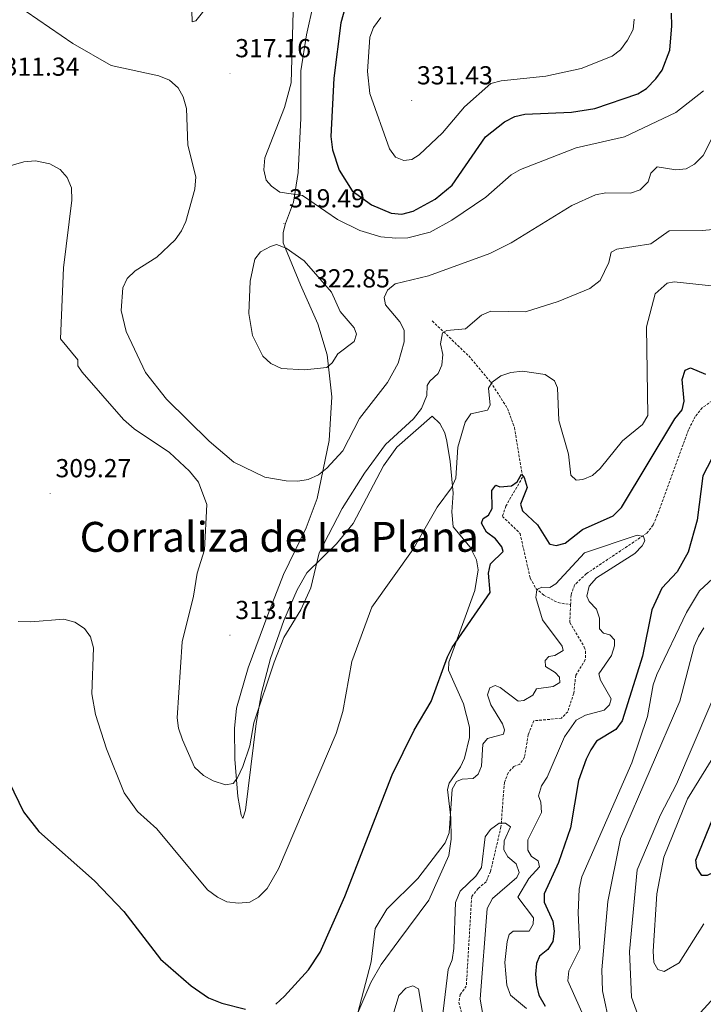
# Model space of a CAD drawing. Units: metres. Extents: x 614544 to 619048, y 4659572 to 4662615.
# Drawn here: x 617619 to 617882, y 4661658 to 4662037 of the extents above; entities that cross this region are included whole.
import ezdxf
from ezdxf.enums import TextEntityAlignment as Align

# ---------------------------------------------------------------- set-up
doc = ezdxf.new("R2010")
doc.units = ezdxf.units.M
doc.header["$MEASUREMENT"] = 0
doc.linetypes.add('TRAZOSX2', pattern=[1.5, 1, -0.5])
for name, color, linetype, lineweight in [('Carátula', 7, 'Continuous', 5), ('Level 11', 142, 'TRAZOSX2', 13), ('Level 36', 19, 'Continuous', 40), ('Level 4', 36, 'Continuous', 30), ('Level 41', 19, 'Continuous', 0), ('Level 45', 7, 'Continuous', 0), ('Level 5', 36, 'Continuous', 0), ('Level 7', 1, 'Continuous', 0)]:
    doc.layers.add(name, color=color, linetype=linetype, lineweight=lineweight)
doc.styles.add('Arial', font='ARIAL.TTF', dxfattribs={"height": 0.2})

# ---------------------------------------------------------------- blocks, each defined once
blk = doc.blocks.new('5PATER')
at = {"layer": 'Carátula', "linetype": 'Continuous', "lineweight": 5}
h = blk.add_hatch(color=250, dxfattribs=at)
edge = h.paths.add_edge_path()
edge.add_ellipse((0, 0), major_axis=(-1.33, -1.34), ratio=0.999422, start_angle=0, end_angle=360)

msp = doc.modelspace()

# ---------------------------------------------------------------- linework, layer by layer
at = {"layer": 'Level 11', "color": 142, "linetype": 'TRAZOSX2', "lineweight": 13}
for points in [[(617777.54, 4661921.28, 311.47), (617791.57, 4661907.81, 307.6), (617800.02, 4661897.75, 305.57), (617806.51, 4661887.55, 303.5), (617809.13, 4661880.26, 302.28), (617812.29, 4661861.25, 300.35), (617805.83, 4661850.05, 298.11), (617804.52, 4661846.07, 297.45), (617811.31, 4661839.54, 296.64), (617815.22, 4661822.29, 295.23), (617817.41, 4661818.38, 294.72), (617820.49, 4661815.73, 294.18), (617825.9, 4661812.92, 293.45), (617830.75, 4661812.11, 293.3)], [(617892.47, 4661895.8, 297.27), (617881.38, 4661887.86, 296.65), (617878.7, 4661884.57, 296.56), (617876.06, 4661879.37, 296.44), (617864.09, 4661846.56, 295.39), (617862.46, 4661842.81, 295.12), (617860.05, 4661839.62, 294.81), (617836.75, 4661824.04, 293.88), (617832.3, 4661819.72, 293.51), (617830.92, 4661815.93, 293.51), (617830.75, 4661812.11, 293.3)], [(617830.75, 4661812.11, 293.3), (617830.43, 4661805.23, 293.31), (617836.01, 4661795.79, 292.76), (617836.52, 4661794.17, 292.68), (617836.38, 4661790.91, 292.47), (617832.71, 4661784.99, 292.05), (617831.95, 4661778.02, 291.64), (617829.63, 4661770.96, 291.43), (617827.18, 4661768.42, 291.22), (617816.56, 4661767.46, 290.8), (617814.47, 4661762.14, 290.59), (617813.01, 4661753.45, 290.17), (617811.19, 4661750.72, 289.97), (617808.97, 4661749.88, 289.97), (617806.69, 4661747.49, 289.97), (617805.29, 4661743.74, 289.76), (617803.94, 4661726.59, 289.55), (617799.95, 4661709.48, 289.13), (617798.23, 4661705.5, 288.71), (617795.17, 4661702.99, 288.71), (617792.7, 4661699.82, 288.5), (617790.63, 4661665.35, 287.25), (617788.31, 4661662.18, 286.83), (617787.72, 4661659.09, 286.63), (617789.75, 4661652, 286.21)]]:
    msp.add_polyline3d(points, dxfattribs=at)
at = {"layer": 'Level 36', "color": 92, "linetype": 'Continuous', "lineweight": 0}
for points in [[(617679.79, 4662078.8, 322.77), (617679.57, 4662092.04, 321.52), (617676.77, 4662106.94, 319.01), (617693.27, 4662088.48, 318.32), (617699.81, 4662078.89, 319.12), (617701.3, 4662075.87, 319.22), (617702.07, 4662071.95, 319.43), (617701.79, 4662065.42, 319.64), (617697.87, 4662054.09, 319.48), (617689.21, 4662039.95, 318.39), (617686.58, 4662036.79, 317.97), (617685.16, 4662036.39, 318.39), (617684.9, 4662044.96, 320.27), (617680.57, 4662065.63, 323.6), (617679.79, 4662078.8, 322.77)], [(617731.89, 4662043.39, 321.11), (617729.13, 4662031.32, 320.27), (617727.04, 4662017.55, 320.93), (617727, 4661999.34, 322.1), (617726.01, 4661978.46, 321.75), (617724.12, 4661967.04, 320.06), (617721.13, 4661958.76, 319.43)], [(617721.13, 4661958.76, 319.43), (617720.2, 4661955.37, 319.43), (617720.22, 4661951.37, 319.88), (617726.92, 4661935.19, 322.14), (617733.59, 4661920.18, 322.48), (617737.06, 4661908.28, 321.31), (617738.86, 4661892.11, 318.41), (617737.84, 4661875.26, 316.17), (617733.27, 4661853.04, 314.17), (617729.1, 4661841.65, 313.68), (617720.34, 4661823.69, 313.38), (617714.24, 4661808.19, 313.38), (617706.74, 4661787.85, 313.24), (617702.31, 4661772.35, 312.49), (617701.51, 4661764.43, 311.74), (617701.63, 4661752.75, 310.16), (617702.75, 4661738.27, 308.21), (617704.08, 4661731.13, 307.53), (617704.65, 4661729.86, 307.53), (617705.71, 4661733.08, 307.74), (617709.76, 4661766.38, 309.41), (617711.85, 4661778.16, 310.26), (617715.27, 4661791.37, 311.08), (617720.49, 4661806.05, 311.25), (617725.57, 4661817.83, 310.59), (617729.33, 4661824.39, 310.04), (617740.77, 4661835.54, 309.08), (617747.07, 4661843.4, 308.92), (617758.83, 4661865.51, 309.44), (617763.89, 4661872.75, 309.41), (617777.47, 4661884.63, 308.58), (617780.46, 4661881.86, 307.95), (617782.32, 4661878.29, 307.06), (617783.14, 4661875.05, 306.49), (617784.47, 4661867.18, 306), (617785.56, 4661855.03, 305.24), (617785.11, 4661847.89, 304.19)], [(617785.11, 4661847.89, 304.19), (617785.64, 4661842.11, 303.98), (617792.16, 4661834.21, 302.31), (617794.6, 4661829.43, 301.69), (617795.21, 4661825.48, 301.48), (617793.95, 4661817.63, 301.27), (617783.92, 4661790.03, 298.97), (617783.79, 4661786.93, 298.56), (617789.57, 4661773.97, 298.18), (617791.89, 4661764.95, 297.93), (617791.89, 4661760.98, 297.64), (617789.89, 4661753.07, 297.11), (617788.45, 4661749.68, 296.89), (617783.98, 4661743.49, 296.26), (617783.41, 4661741.02, 296.05), (617784.63, 4661730.13, 295.85), (617784.75, 4661721.87, 295.47), (617783.9, 4661715.63, 295.22), (617776.23, 4661698.41, 293.99), (617764.62, 4661682.91, 293.08), (617757.91, 4661673.66, 294.04), (617753.95, 4661666.81, 295.27), (617748.59, 4661654.16, 295.86)]]:
    msp.add_polyline3d(points, dxfattribs=at)
at = {"layer": 'Level 4', "color": 36, "linetype": 'Continuous', "lineweight": 30}
for points in [[(617744.79, 4662044.81, 325.01), (617742.43, 4662036, 325.01), (617739.74, 4662014.68, 325.01), (617738.55, 4661992.24, 325.01), (617739.23, 4661987.17, 325.01), (617741.73, 4661979.24, 325.01), (617746.69, 4661971.36, 325.01), (617754.2, 4661966.02, 325.01), (617761.75, 4661962.73, 325.01), (617765.86, 4661962.36, 325.01), (617770.21, 4661963.56, 325.01), (617778.66, 4661968.17, 325.01), (617785.21, 4661973.48, 325.01), (617798.03, 4661992.17, 325.01), (617805.29, 4661997.85, 325.01), (617809.26, 4661999.91, 325.01), (617813.15, 4662000.88, 325.01), (617831.03, 4662001.58, 325.01), (617840.06, 4662003.08, 325.01), (617856.56, 4662008.64, 325.01), (617859.96, 4662010.74, 325.01), (617863.49, 4662014.4, 325.01), (617865.93, 4662017.74, 325.01), (617868.87, 4662025.42, 325.01), (617869.65, 4662034.86, 325.01), (617869.53, 4662039.71, 325.01)], [(617796.52, 4661843.52, 300.01), (617797.13, 4661845.3, 300.01), (617799.13, 4661846.59, 300.01), (617800.61, 4661849.18, 300.01), (617800.39, 4661856.08, 300.01), (617802, 4661858.05, 300.01), (617803.51, 4661857.53, 300.01), (617807.96, 4661857.8, 300.01), (617810.22, 4661859.44, 300.01), (617811.88, 4661862.38, 300.01), (617812.84, 4661861.01, 300.01), (617814.06, 4661857.2, 300.01), (617811.44, 4661850.77, 300.01), (617812.2, 4661848.19, 300.01), (617817.99, 4661842.84, 300.01), (617822.51, 4661835.71, 300.01), (617822.83, 4661835.4, 300.01), (617825.21, 4661834.84, 300.01), (617828.61, 4661835.82, 300.01), (617835.36, 4661841.04, 300.01), (617847.05, 4661846.35, 300.01), (617850.26, 4661849.55, 300.01), (617870.82, 4661883.67, 300.01), (617873.61, 4661887.07, 300.01), (617874.37, 4661890.41, 300.01), (617873.7, 4661898.8, 300.01), (617874.82, 4661902.37, 300.01), (617876.9, 4661903.26, 300.01), (617882.56, 4661900.83, 300.01)], [(617886.62, 4661871.33, 300.01), (617881.58, 4661861.69, 300.01), (617879.48, 4661844.69, 300.01), (617875.9, 4661832.3, 300.01), (617871.71, 4661824.77, 300.01), (617865.86, 4661818.49, 300.01), (617862, 4661810.12, 300.01), (617858.41, 4661792.28, 300.01), (617850.59, 4661767.39, 300.01), (617848.2, 4661764.12, 300.01), (617840.76, 4661759.61, 300.01), (617838.48, 4661756.34, 300.01), (617836.76, 4661752.73, 300.01), (617833.78, 4661744.46, 300.01), (617830.66, 4661726.21, 300.01), (617826.09, 4661712.98, 300.01), (617820.59, 4661700.94, 300.01), (617820.56, 4661697.73, 300.01), (617823.97, 4661690.39, 300.01), (617824.42, 4661686.49, 300.01), (617823.92, 4661682.53, 300.01), (617822.03, 4661679.45, 300.01), (617818.76, 4661676.89, 300.01), (617817.68, 4661674.13, 300.01), (617817.25, 4661670.01, 300.01), (617817.58, 4661665.72, 300.01), (617818.55, 4661661.84, 300.01), (617821.02, 4661657.72, 300.01)], [(617717.35, 4661658.37, 300.01), (617720.76, 4661661.46, 300.01), (617729.99, 4661671.59, 300.01), (617734.38, 4661678.47, 300.01), (617743.88, 4661699.83, 300.01), (617762.12, 4661746.72, 300.01), (617770.6, 4661763.84, 300.01), (617777.08, 4661774.82, 300.01), (617783.37, 4661792.07, 300.01), (617785.13, 4661795.66, 300.01), (617799.75, 4661816.81, 300.01), (617799.15, 4661824.25, 300.01), (617799.97, 4661827.89, 300.01), (617804.86, 4661832.53, 300.01), (617804.32, 4661834.39, 300.01), (617801.85, 4661837.45, 300.01), (617798.44, 4661839.99, 300.01), (617796.52, 4661843.52, 300.01)], [(617918.21, 4661741.61, 325.01), (617913.7, 4661738.21, 325.01), (617889.14, 4661711.6, 325.01), (617885.97, 4661709.17, 325.01), (617883.24, 4661707.88, 325.01), (617881.26, 4661707.96, 325.01), (617879.35, 4661710.91, 325.01), (617878.9, 4661713.86, 325.01), (617885.44, 4661729.84, 325.01), (617890.91, 4661741.09, 325.01), (617912.56, 4661775.95, 325.01), (617942.37, 4661826.41, 325.01), (617956.7, 4661835.49, 325.01), (617959.28, 4661835.8, 325.01), (617962.54, 4661833.46, 325.01), (617964.75, 4661829.93, 325.01), (617966.28, 4661825.47, 325.01), (617966.58, 4661817.23, 325.01), (617965.51, 4661813, 325.01), (617960.41, 4661799.62, 325.01), (617952.09, 4661785.13, 325.01), (617945.99, 4661768.93, 325.01), (617935.07, 4661753.63, 325.01), (617934.01, 4661752.69, 325.01)], [(617614.75, 4661743.82, 300.01), (617620.29, 4661732.38, 300.01), (617626.16, 4661724.8, 300.01), (617647.66, 4661705.85, 300.01), (617658.97, 4661694.11, 300.01), (617673.01, 4661675.69, 300.01), (617684.75, 4661665.54, 300.01), (617691.52, 4661660.86, 300.01), (617696.55, 4661658.77, 300.01), (617705.69, 4661656.55, 300.01)]]:
    msp.add_polyline3d(points, dxfattribs=at)
at = {"layer": 'Level 5', "color": 36, "linetype": 'Continuous', "lineweight": 0}
for points in [[(617724.57, 4662058.52, 320.01), (617723.3, 4662012.88, 320.01), (617720.72, 4662003.47, 320.01), (617713.08, 4661984.01, 320.01), (617712.76, 4661979.39, 320.01), (617713.63, 4661975.48, 320.01), (617715.68, 4661973.14, 320.01), (617718.95, 4661970.84, 320.01), (617727.64, 4661969.51, 320.01), (617741.1, 4661960.35, 320.01), (617749.65, 4661956.09, 320.01), (617757.82, 4661953.67, 320.01), (617763.55, 4661953.15, 320.01), (617768.15, 4661953.27, 320.01), (617776.76, 4661955.5, 320.01), (617785.09, 4661960.01, 320.01), (617798.13, 4661968.85, 320.01), (617807.94, 4661977.55, 320.01), (617811.42, 4661979.52, 320.01), (617832.84, 4661987.85, 320.01), (617851.46, 4661992.11, 320.01), (617871.19, 4662001.45, 320.01), (617881.91, 4662009.83, 320.01)], [(617621.4, 4662040.37, 315.01), (617639.33, 4662028.06, 315.01), (617654.06, 4662019.55, 315.01), (617672.34, 4662015.64, 315.01), (617676.48, 4662013.93, 315.01), (617679.8, 4662010.99, 315.01), (617681.69, 4662007.47, 315.01), (617682.99, 4662003.02, 315.01), (617683.52, 4661988.9, 315.01), (617686.61, 4661976.73, 315.01), (617686.2, 4661971.98, 315.01), (617682.73, 4661959.6, 315.01), (617681.13, 4661955.94, 315.01), (617678.7, 4661952.54, 315.01), (617671.63, 4661945.87, 315.01), (617663.32, 4661940.59, 315.01), (617660.2, 4661937.66, 315.01), (617658.52, 4661934.02, 315.01), (617657.95, 4661925.34, 315.01), (617659.76, 4661917.22, 315.01), (617667.29, 4661901.47, 315.01), (617675.29, 4661891.24, 315.01), (617691.74, 4661875.07, 315.01), (617701.27, 4661866.99, 315.01), (617713.15, 4661861.16, 315.01), (617721.32, 4661859.79, 315.01), (617725.84, 4661859.67, 315.01), (617729.79, 4661860.27, 315.01), (617733.74, 4661862.12, 315.01), (617736.97, 4661864.71, 315.01), (617743.08, 4661871.37, 315.01), (617749.61, 4661883.73, 315.01), (617760.33, 4661897.56, 315.01), (617764.38, 4661905.07, 315.01), (617766.67, 4661913.28, 315.01), (617766.75, 4661917.74, 315.01), (617765.02, 4661921.01, 315.01), (617759.49, 4661927.43, 315.01), (617759.03, 4661930.25, 315.01), (617760.3, 4661933.13, 315.01), (617763.33, 4661935.56, 315.01), (617776.03, 4661938.66, 315.01), (617799.66, 4661947.29, 315.01), (617807.93, 4661951.34, 315.01), (617831.24, 4661965.69, 315.01), (617840.33, 4661969.75, 315.01), (617844.25, 4661970.57, 315.01), (617853.74, 4661970.39, 315.01), (617857.48, 4661971.75, 315.01), (617860.56, 4661974.83, 315.01), (617861.59, 4661978.16, 315.01), (617864.05, 4661980.54, 315.01), (617871.21, 4661979.48, 315.01), (617875.2, 4661979.8, 315.01), (617878.38, 4661981.6, 315.01), (617881.71, 4661984.9, 315.01), (617891.29, 4662004.03, 315.01)], [(617757.77, 4662038.09, 330.01), (617754.89, 4662034.22, 330.01), (617753.55, 4662030.45, 330.01), (617752.66, 4662017.3, 330.01), (617753.57, 4662008.74, 330.01), (617761.04, 4661987.49, 330.01), (617763.37, 4661984.27, 330.01), (617766.6, 4661982.97, 330.01), (617769.64, 4661983.41, 330.01), (617772.45, 4661985.25, 330.01), (617781.43, 4661993.63, 330.01), (617789.9, 4662003.7, 330.01), (617800.02, 4662012.59, 330.01), (617804.09, 4662013.69, 330.01), (617821.24, 4662015.44, 330.01), (617834.77, 4662018.38, 330.01), (617846.72, 4662023.22, 330.01), (617849.89, 4662025.65, 330.01), (617852.6, 4662029.29, 330.01), (617854.74, 4662033.45, 330.01), (617855.24, 4662037.43, 330.01)], [(617612.52, 4661980.24, 310.01), (617620.44, 4661982.54, 310.01), (617624.97, 4661982.85, 310.01), (617630.5, 4661981.72, 310.01), (617634.49, 4661979.57, 310.01)], [(617634.49, 4661979.57, 310.01), (617637.09, 4661976.54, 310.01), (617638.74, 4661972.46, 310.01), (617638.89, 4661967.81, 310.01), (617635.66, 4661941.67, 310.01), (617634.61, 4661914.36, 310.01), (617641.17, 4661906.36, 310.01), (617641.26, 4661904.06, 310.01), (617642.94, 4661901.56, 310.01), (617658.85, 4661883.35, 310.01), (617662.9, 4661879.76, 310.01), (617676.44, 4661870.72, 310.01), (617684.19, 4661863.49, 310.01), (617687.58, 4661859.27, 310.01), (617690.89, 4661850.64, 310.01), (617689.88, 4661833.25, 310.01), (617687.12, 4661824.22, 310.01), (617685.74, 4661815.44, 310.01), (617681.29, 4661797.81, 310.01), (617679.43, 4661768.56, 310.01), (617679.93, 4661764.59, 310.01), (617681.46, 4661760.17, 310.01), (617686.15, 4661749.66, 310.01), (617689.59, 4661746.46, 310.01), (617693.33, 4661744.39, 310.01), (617697.98, 4661742.79, 310.01), (617700.93, 4661743.3, 310.01), (617702.69, 4661745.52, 310.01), (617704.65, 4661749.9, 310.01), (617707.36, 4661757.88, 310.01), (617708.86, 4661766.68, 310.01), (617716.71, 4661790.07, 310.01), (617720.45, 4661799.51, 310.01), (617726.96, 4661810.17, 310.01), (617730.88, 4661818.6, 310.01), (617734.08, 4661832.09, 310.01), (617742.83, 4661849.07, 310.01), (617751.48, 4661862.7, 310.01), (617759.59, 4661873.8, 310.01), (617770.34, 4661883.58, 310.01), (617773.45, 4661887.66, 310.01), (617775.44, 4661892.55, 310.01), (617775.6, 4661896.5, 310.01), (617776.63, 4661898.11, 310.01), (617779.87, 4661901.03, 310.01), (617781.28, 4661904.23, 310.01), (617781.58, 4661908.36, 310.01), (617780.74, 4661912.47, 310.01), (617781.43, 4661916.72, 310.01), (617783.12, 4661917.6, 310.01), (617790.35, 4661918.25, 310.01), (617796.44, 4661923.48, 310.01), (617800.07, 4661925.05, 310.01), (617813.39, 4661924.75, 310.01), (617825.99, 4661928.74, 310.01), (617838.16, 4661933.78, 310.01), (617842.08, 4661936.8, 310.01), (617845.43, 4661943.8, 310.01), (617846.31, 4661947.7, 310.01), (617848.51, 4661948.9, 310.01), (617861.64, 4661950.9, 310.01), (617868.64, 4661955.96, 310.01), (617881.46, 4661956.12, 310.01), (617885.5, 4661956.52, 310.01)], [(617709.32, 4661945.05, 320.01), (617707.56, 4661936.59, 320.01), (617706.97, 4661924.11, 320.01), (617708.41, 4661915.69, 320.01), (617712.42, 4661907.78, 320.01), (617715.43, 4661904.89, 320.01), (617719.49, 4661902.95, 320.01), (617728.44, 4661902.49, 320.01), (617736.96, 4661903.41, 320.01), (617739.08, 4661905.17, 320.01), (617741.19, 4661908.58, 320.01), (617747.51, 4661913.4, 320.01), (617748.34, 4661916.25, 320.01), (617747.55, 4661918.58, 320.01), (617742.16, 4661924.88, 320.01), (617738.75, 4661932.4, 320.01), (617728.29, 4661944.37, 320.01), (617721.36, 4661949.33, 320.01), (617717.59, 4661950.7, 320.01), (617715.33, 4661949.97, 320.01), (617711.5, 4661947.89, 320.01), (617709.32, 4661945.05, 320.01)], [(617710.69, 4661699.54, 305.01), (617714.09, 4661702.97, 305.01), (617718.44, 4661710.5, 305.01), (617740.59, 4661762.6, 305.01), (617743.08, 4661771.08, 305.01), (617746.64, 4661790.25, 305.01), (617754.32, 4661811.17, 305.01), (617770.21, 4661833.48, 305.01), (617779.43, 4661849.67, 305.01), (617784.97, 4661857.08, 305.01), (617786.59, 4661860.75, 305.01), (617787.4, 4661872.7, 305.01), (617790.18, 4661882.3, 305.01), (617792.35, 4661885.53, 305.01), (617798.79, 4661886.98, 305.01), (617799.82, 4661888.85, 305.01), (617799.15, 4661895.44, 305.01), (617800.58, 4661897.74, 305.01), (617803.93, 4661900.15, 305.01), (617807.7, 4661901.51, 305.01), (617812.26, 4661902, 305.01), (617821.01, 4661900.69, 305.01), (617824.58, 4661898.26, 305.01), (617825.67, 4661895.6, 305.01), (617826.17, 4661883.02, 305.01), (617829.95, 4661869.98, 305.01), (617830.89, 4661861.91, 305.01), (617832.85, 4661860.04, 305.01), (617835.47, 4661860.25, 305.01), (617839.11, 4661861.88, 305.01), (617842.14, 4661864.51, 305.01), (617850.71, 4661875.19, 305.01), (617858.43, 4661881.47, 305.01), (617860.42, 4661884.96, 305.01), (617859.91, 4661919.01, 305.01), (617863.22, 4661931.77, 305.01), (617867.91, 4661935.77, 305.01), (617870.55, 4661936.31, 305.01), (617887.3, 4661934.53, 305.01)], [(617747.41, 4661649.21, 295.01), (617754.09, 4661674.69, 295.01), (617755.55, 4661687.48, 295.01), (617760.1, 4661695.04, 295.01), (617771.94, 4661706.84, 295.01), (617782.44, 4661720.47, 295.01), (617783.98, 4661724.29, 295.01), (617785.25, 4661741.17, 295.01), (617786.85, 4661744.16, 295.01), (617788.98, 4661744.99, 295.01), (617793.33, 4661745.27, 295.01), (617795.23, 4661746.92, 295.01), (617796.48, 4661749.98, 295.01), (617796.99, 4661758.42, 295.01), (617798.72, 4661760.65, 295.01), (617804.91, 4661762.33, 295.01), (617805.33, 4661763.94, 295.01), (617804.57, 4661766.32, 295.01), (617800.03, 4661773.6, 295.01), (617798.83, 4661777.42, 295.01), (617799.69, 4661780.14, 295.01), (617801.77, 4661781.07, 295.01), (617803.67, 4661780.28, 295.01), (617810.6, 4661775.04, 295.01), (617812.8, 4661775.31, 295.01), (617816.25, 4661777.3, 295.01), (617817.68, 4661779.74, 295.01), (617824.09, 4661780.59, 295.01), (617826.56, 4661782.22, 295.01), (617826.49, 4661784.27, 295.01), (617824.78, 4661786.07, 295.01), (617821.15, 4661788.37, 295.01), (617820.95, 4661790.67, 295.01), (617822.38, 4661792.14, 295.01), (617824.7, 4661792.55, 295.01), (617827.89, 4661794.56, 295.01), (617827.55, 4661796.11, 295.01), (617819.98, 4661806.35, 295.01), (617817.32, 4661814.9, 295.01), (617817.81, 4661817.99, 295.01), (617819.63, 4661818.83, 295.01), (617822.79, 4661818.8, 295.01), (617825.04, 4661820.13, 295.01), (617836.11, 4661832.13, 295.01), (617856.33, 4661838.81, 295.01), (617858.81, 4661838.35, 295.01), (617859.25, 4661836.65, 295.01), (617858.25, 4661834.75, 295.01), (617855.49, 4661831.86, 295.01), (617840.7, 4661822.5, 295.01), (617837.85, 4661819.19, 295.01), (617836.93, 4661815.35, 295.01), (617837.92, 4661813.37, 295.01), (617840.75, 4661810.39, 295.01), (617841.88, 4661806.93, 295.01), (617841.81, 4661802.85, 295.01)], [(617902.37, 4661837.8, 305.01), (617880.32, 4661817.41, 305.01), (617875.36, 4661809.17, 305.01), (617863.94, 4661785.22, 305.01), (617862.5, 4661781.33, 305.01), (617860.27, 4661769.12, 305.01), (617854.24, 4661751.28, 305.01), (617835.12, 4661707.43, 305.01), (617834.05, 4661702.64, 305.01), (617833.59, 4661693.62, 305.01), (617834.29, 4661679.7, 305.01), (617830.07, 4661671.25, 305.01), (617829.65, 4661667.37, 305.01), (617836.68, 4661651.66, 305.01)], [(617618.33, 4661805.7, 305.01), (617623.2, 4661805.48, 305.01), (617635.88, 4661806.61, 305.01), (617640.04, 4661805.41, 305.01), (617643.83, 4661803.02, 305.01), (617646.1, 4661799.73, 305.01), (617647.25, 4661795.53, 305.01), (617646.66, 4661777.78, 305.01), (617648.01, 4661769.85, 305.01), (617652.27, 4661756.7, 305.01), (617659.09, 4661739.77, 305.01), (617664.2, 4661732.56, 305.01), (617671.57, 4661725.92, 305.01), (617691.12, 4661702.47, 305.01), (617694.88, 4661699.57, 305.01), (617698.5, 4661697.85, 305.01), (617703.01, 4661697.25, 305.01), (617707.43, 4661697.63, 305.01), (617710.69, 4661699.54, 305.01)], [(617841.81, 4661802.85, 295.01), (617843.37, 4661801.15, 295.01), (617845.79, 4661800.49, 295.01), (617847.6, 4661798.58, 295.01), (617847.66, 4661796.33, 295.01), (617846.42, 4661792.53, 295.01), (617841.59, 4661785.47, 295.01), (617842.2, 4661783.1, 295.01), (617846.34, 4661775.88, 295.01), (617845.73, 4661773.61, 295.01), (617843.7, 4661771.51, 295.01), (617836.49, 4661769.67, 295.01), (617832.88, 4661767.68, 295.01), (617828.43, 4661761.28, 295.01), (617821.76, 4661745.8, 295.01), (617819.53, 4661742.48, 295.01), (617818.44, 4661738.62, 295.01), (617819.31, 4661736.16, 295.01), (617819.56, 4661732.15, 295.01), (617814.26, 4661721.59, 295.01), (617814.25, 4661717.66, 295.01), (617815.68, 4661715.2, 295.01), (617818.31, 4661713.56, 295.01), (617818.78, 4661711.3, 295.01), (617814.71, 4661706.72, 295.01), (617810.48, 4661699.61, 295.01), (617816.51, 4661691.64, 295.01), (617816.37, 4661689.16, 295.01), (617814.78, 4661686.47, 295.01), (617808.71, 4661686.57, 295.01), (617807.12, 4661685.21, 295.01), (617806.29, 4661682.49, 295.01), (617805.5, 4661674.49, 295.01), (617806.25, 4661665.71, 295.01), (617807.67, 4661661.88, 295.01), (617813.83, 4661656.77, 295.01)], [(617882.04, 4661803.21, 310.01), (617879.88, 4661799.84, 310.01), (617878.29, 4661796.11, 310.01), (617872.76, 4661775.05, 310.01), (617849.94, 4661722.18, 310.01), (617845.03, 4661697.91, 310.01), (617842.78, 4661671.67, 310.01), (617843.03, 4661663.62, 310.01), (617846, 4661649.66, 310.01), (617847.66, 4661646.03, 310.01), (617850.25, 4661642.48, 310.01), (617856.73, 4661635.38, 310.01), (617860.59, 4661632.59, 310.01), (617865.05, 4661631.2, 310.01), (617869.05, 4661631.14, 310.01), (617872.51, 4661632.74, 310.01), (617889.3, 4661645.02, 310.01)], [(617897.49, 4661803.93, 315.01), (617871.47, 4661743.12, 315.01), (617865.36, 4661731.26, 315.01), (617856.38, 4661710.15, 315.01), (617853.39, 4661678.67, 315.01), (617854.19, 4661661.15, 315.01), (617857.2, 4661652.55, 315.01), (617859.22, 4661649.02, 315.01), (617862.43, 4661646.33, 315.01), (617866.39, 4661645.02, 315.01), (617870.36, 4661645.49, 315.01), (617873.9, 4661647.83, 315.01), (617888.8, 4661664.03, 315.01)], [(617885.4, 4661753.25, 320.01), (617875.69, 4661737.48, 320.01), (617866.66, 4661715.01, 320.01), (617863.94, 4661700.85, 320.01), (617862.44, 4661678.79, 320.01), (617862.77, 4661674.5, 320.01), (617864.31, 4661671.83, 320.01), (617866.7, 4661671.02, 320.01), (617872.52, 4661674.35, 320.01), (617881.92, 4661689.36, 320.01)], [(617781.31, 4661652.55, 290.01), (617783.65, 4661671.74, 290.01), (617785.2, 4661675.43, 290.01), (617785.77, 4661679.82, 290.01), (617786.42, 4661697.58, 290.01), (617788.23, 4661701.89, 290.01), (617794.29, 4661707.66, 290.01), (617796.5, 4661711.02, 290.01), (617797.87, 4661722.77, 290.01), (617799.95, 4661725.68, 290.01), (617803.21, 4661728.09, 290.01), (617805.76, 4661728.09, 290.01), (617807.69, 4661726.68, 290.01), (617805.17, 4661721.33, 290.01), (617805.12, 4661717.81, 290.01), (617806.64, 4661715.09, 290.01), (617809.79, 4661712.46, 290.01), (617810.98, 4661709.15, 290.01), (617810.03, 4661707.2, 290.01), (617800.73, 4661699.13, 290.01), (617798.61, 4661695.21, 290.01), (617795.96, 4661660.33, 290.01), (617797.42, 4661652.33, 290.01)], [(617762.49, 4661654.43, 290.01), (617764.66, 4661661.72, 290.01), (617767.39, 4661664.62, 290.01), (617770.08, 4661665.52, 290.01), (617772.27, 4661664.36, 290.01), (617774.01, 4661653.63, 290.01)]]:
    msp.add_polyline3d(points, dxfattribs=at)

# ---------------------------------------------------------------- block references
at = {"layer": 'Level 7', "color": 19, "linetype": 'Continuous', "lineweight": 0, "xscale": 0.09999983015004542, "yscale": 0.09999983015004542}
for p in [(617699.76, 4662016.56, 317.17), (617769.67, 4662006.11, 331.44), (617720.48, 4661958.8, 319.5), (617730.09, 4661927.99, 322.86), (617630.59, 4661854.96, 309.28), (617699.73, 4661800.41, 313.18)]:
    msp.add_blockref('5PATER', p, dxfattribs=at)

# ---------------------------------------------------------------- texts
at = {"layer": 'Level 41', "color": 19, "linetype": 'Continuous', "lineweight": 0, "style": 'Arial'}
for s, p in [('317.16', (617701.75, 4662020.56, 317.17)), ('311.34', (617612.7, 4662013.45, 311.34)), ('331.43', (617771.66, 4662010.11, 331.44)), ('319.49', (617722.47, 4661962.8, 319.5)), ('322.85', (617732.08, 4661931.99, 322.86)), ('309.27', (617632.64, 4661858.96, 309.28)), ('313.17', (617701.78, 4661804.41, 313.18))]:
    msp.add_text(s, height=7, dxfattribs=at).set_placement(p, align=Align.BOTTOM_LEFT)
at = {"layer": 'Level 45', "color": 19, "linetype": 'Continuous', "lineweight": 0, "style": 'Arial'}
msp.add_text('Corraliza de La Plana', height=11.5, dxfattribs=at).set_placement((617718.7, 4661838.22, 309.7), align=Align.MIDDLE_CENTER)

doc.saveas('drawing.dxf')
